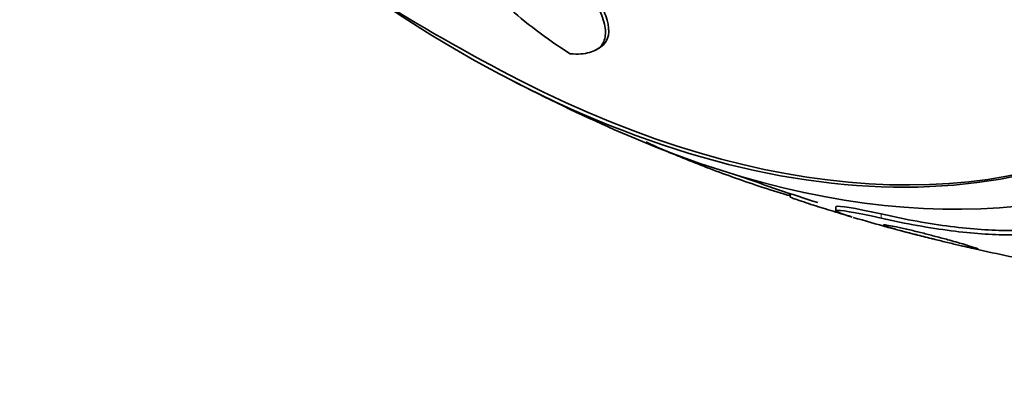
# Model space of a CAD drawing. Units: millimetres. Extents: x 0 to 1478, y 0 to 1758.
# Drawn here: x 226 to 237, y 445 to 449 of the extents above; entities that cross this region are included whole.
import ezdxf
from ezdxf import colors
from ezdxf.entities.mleader import LeaderData, LeaderLine
from ezdxf.math import Vec2, Vec3

# ---------------------------------------------------------------- set-up
doc = ezdxf.new("R2010")
doc.units = ezdxf.units.MM
doc.layers.add('DV6_Défaut', color=7, linetype='Continuous')
doc.layers.add('Défaut', color=7, linetype='Continuous')

# ---------------------------------------------------------------- blocks, each defined once
blk = doc.blocks.new('_DOT')
at = {"color": 0}
blk.add_line((0, 0), (-1, 0), dxfattribs=at)
at = {"color": 0, "const_width": 0.333}
blk.add_lwpolyline([(-0.1665, 0, 1), (0.1665, 0, 1)], format="xyb", close=True, dxfattribs=at)
blk = doc.blocks.new('SE5')
at = {"layer": 'DV6_Défaut', "color": 7, "linetype": 'Continuous', "lineweight": 35}
for p, q in [((232.428, 448.607), (232.466, 448.629)), ((234.474, 447.098), (234.474, 447.061)), ((234.956, 446.957), (234.956, 446.915))]:
    blk.add_line(p, q, dxfattribs=at)
at = {"layer": 'DV6_Défaut', "color": 7, "linetype": 'Continuous', "lineweight": 18}
blk.add_line((235.431, 446.84), (235.431, 446.884), dxfattribs=at)
at = {"layer": 'DV6_Défaut', "color": 7, "linetype": 'Continuous', "lineweight": 35}
for radius, start, end in [(20.26, 222.1675, 242.8989), (20.3, 242.704, 246.0621), (20.26, 250.0275, 252.4834), (20.3, 253.6227, 255.787), (20.3, 256.9596, 259.0666)]:
    blk.add_arc((240.863, 466.324), radius, start, end, dxfattribs=at)
for centre, major_axis, start_param, end_param in [((244.598, 468.481), (13.417, -23.239), 0, 3.401435), ((244.138, 468.215), (13.294, -23.026), 0, 3.446829), ((244.138, 468.215), (13.267, -22.98), 0, 3.381674), ((243.714, 467.97), (13.173, -22.816), 0, 3.441293), ((243.007, 467.562), (12.953, -22.435), 0, 3.501547), ((243.007, 467.562), (12.925, -22.387), 0, 3.476037), ((240.532, 466.133), (11.988, -20.764), 0, 3.616357), ((240.178, 465.929), (11.823, -20.477), 0, 3.665205), ((240.178, 465.929), (-11.792, 20.425), 2.64128, 6.283185), ((239.265, 465.402), (11.327, -19.62), 0, 3.481962), ((239.265, 465.402), (11, -19.053), 0, 3.141593), ((237.497, 464.381), (10.25, -17.754), 0, 3.141593), ((235.022, 462.952), (9.453, -16.373), 0, 3.722005), ((235.022, 462.952), (9.45, -16.368), 0, 3.721835), ((235.022, 462.952), (9.25, -16.021), 0, 3.462818), ((234.287, 462.528), (9, -15.588), 0, 3.141593), ((234.226, 462.493), (9, -15.588), 0, 3.519205), ((233.588, 462.124), (8.75, -15.155), 0, 3.63494), ((231.431, 460.879), (7.625, -13.207), 0, 3.141593), ((231.389, 460.854), (7.625, -13.207), 0, 3.811956), ((231.001, 460.63), (7.375, -12.774), 0, 4.02647), ((231.001, 460.63), (7.375, -12.774), 5.398308, 6.283185), ((231.042, 460.654), (-7.375, 12.774), 2.412945, 3.141593), ((231.389, 460.854), (7.625, -13.207), 5.612822, 6.283185)]:
    blk.add_ellipse(centre, major_axis=major_axis, ratio=0.57735, start_param=start_param, end_param=end_param, dxfattribs=at)
at = {"layer": 'DV6_Défaut', "color": 7, "linetype": 'Continuous', "lineweight": 18}
for centre, major_axis, start_param, end_param in [((238.558, 464.993), (11, -19.053), 0.019229, 3.140661), ((236.896, 464.034), (10.25, -17.754), 0, 3.140559)]:
    blk.add_ellipse(centre, major_axis=major_axis, ratio=0.57735, start_param=start_param, end_param=end_param, dxfattribs=at)
at = {"layer": 'DV6_Défaut', "color": 7, "linetype": 'Continuous', "lineweight": 35}
for points, knots in [([(232.16, 448.568), (231.903, 448.732), (231.683, 448.898), (231.321, 449.234), (231.19, 449.393), (231.082, 449.614), (231.063, 449.682), (231.061, 449.804), (231.08, 449.858), (231.158, 449.944), (231.218, 449.977), (231.378, 450.016), (231.477, 450.022), (231.595, 450.014)], [0, 0, 0, 0, 0.25, 0.25, 0.5, 0.5, 0.625, 0.625, 0.75, 0.75, 0.875, 0.875, 1, 1, 1, 1]), ([(231.774, 449.905), (231.964, 449.719), (232.121, 449.546), (232.306, 449.302), (232.36, 449.224), (232.446, 449.078), (232.478, 449.011), (232.522, 448.887), (232.533, 448.83), (232.529, 448.731), (232.515, 448.689), (232.461, 448.622), (232.419, 448.597), (232.31, 448.567), (232.243, 448.562), (232.16, 448.568)], [0, 0, 0, 0, 0.25, 0.25, 0.375, 0.375, 0.5, 0.5, 0.625, 0.625, 0.75, 0.75, 0.875, 0.875, 1, 1, 1, 1]), ([(232.469, 448.63), (232.49, 448.643), (232.508, 448.658), (232.577, 448.742), (232.578, 448.843), (232.491, 449.09), (232.403, 449.238), (232.157, 449.561), (231.996, 449.739), (231.806, 449.924)], [0, 0, 0, 0, 0.079718, 0.079718, 0.386479, 0.386479, 0.693239, 0.693239, 1, 1, 1, 1]), ([(232.958, 447.642), (233.003, 447.62), (233.059, 447.594), (233.124, 447.566), (233.191, 447.536), (233.268, 447.504), (233.35, 447.471), (233.428, 447.439), (233.513, 447.406), (233.596, 447.374), (233.685, 447.339), (233.775, 447.306), (233.861, 447.275), (233.961, 447.239), (234.058, 447.206), (234.146, 447.176), (234.254, 447.141), (234.352, 447.11), (234.437, 447.086), (234.452, 447.082), (234.467, 447.078), (234.481, 447.074)], [0, 0, 0, 0, 0.1404971, 0.1404971, 0.1404971, 0.285991, 0.285991, 0.285991, 0.4265346, 0.4265346, 0.4265346, 0.5763945, 0.5763945, 0.5763945, 0.7510674, 0.7510674, 0.7510674, 0.9618809, 0.9618809, 0.9618809, 1, 1, 1, 1]), ([(234.474, 447.062), (234.474, 447.061), (234.481, 447.058), (234.495, 447.052), (234.508, 447.047), (234.526, 447.041), (234.551, 447.032), (234.576, 447.023), (234.608, 447.013), (234.645, 447.001), (234.676, 446.991), (234.711, 446.979), (234.746, 446.968), (234.78, 446.958), (234.815, 446.947), (234.848, 446.936), (234.885, 446.925), (234.921, 446.914), (234.955, 446.904), (234.994, 446.892), (235.031, 446.881), (235.065, 446.871), (235.083, 446.866), (235.1, 446.861), (235.116, 446.857)], [0, 0, 0, 0, 0.156592, 0.156592, 0.156592, 0.294965, 0.294965, 0.294965, 0.434871, 0.434871, 0.434871, 0.553323, 0.553323, 0.553323, 0.663983, 0.663983, 0.663983, 0.783525, 0.783525, 0.783525, 0.923957, 0.923957, 0.923957, 1, 1, 1, 1]), ([(235.431, 446.884), (235.14, 446.95), (234.989, 446.97), (234.958, 446.962), (234.956, 446.961), (234.956, 446.959)], [0, 0, 0, 0, 0.889673, 0.889673, 1, 1, 1, 1]), ([(235.431, 446.84), (235.14, 446.906), (234.989, 446.927), (234.937, 446.914), (234.997, 446.89), (235.128, 446.851)], [0, 0, 0, 0, 0.534756, 0.534756, 1, 1, 1, 1]), ([(237.633, 446.872), (237.528, 446.82), (237.404, 446.78), (237.12, 446.725), (236.96, 446.71), (236.594, 446.709), (236.387, 446.723), (235.94, 446.781), (235.697, 446.824), (235.431, 446.884)], [0, 0, 0, 0, 0.25, 0.25, 0.5, 0.5, 0.75, 0.75, 1, 1, 1, 1]), ([(237.633, 446.822), (237.527, 446.771), (237.405, 446.732), (237.122, 446.678), (236.961, 446.664), (236.595, 446.664), (236.393, 446.678), (235.944, 446.736), (235.696, 446.78), (235.431, 446.84)], [0, 0, 0, 0, 0.25, 0.25, 0.5, 0.5, 0.75, 0.75, 1, 1, 1, 1]), ([(235.961, 446.625), (235.905, 446.639), (235.85, 446.653), (235.8, 446.666), (235.751, 446.678), (235.707, 446.69), (235.667, 446.701), (235.621, 446.713), (235.581, 446.724), (235.549, 446.734), (235.511, 446.745), (235.484, 446.754), (235.469, 446.76), (235.453, 446.767), (235.451, 446.77), (235.468, 446.769), (235.479, 446.768), (235.5, 446.766), (235.53, 446.76), (235.554, 446.756), (235.585, 446.749), (235.623, 446.741), (235.66, 446.733), (235.705, 446.723), (235.752, 446.712), (235.793, 446.702), (235.837, 446.691), (235.881, 446.68), (235.923, 446.669), (235.966, 446.658), (236.006, 446.647), (236.052, 446.635), (236.095, 446.624), (236.135, 446.613), (236.194, 446.596), (236.247, 446.581), (236.291, 446.568), (236.336, 446.555), (236.372, 446.544), (236.399, 446.535), (236.431, 446.525), (236.451, 446.518), (236.455, 446.515), (236.459, 446.512), (236.452, 446.512), (236.432, 446.516), (236.416, 446.518), (236.392, 446.523), (236.359, 446.531), (236.332, 446.537), (236.298, 446.544), (236.26, 446.553), (236.221, 446.562), (236.176, 446.573), (236.13, 446.584), (236.088, 446.594), (236.043, 446.605), (236, 446.616), (235.987, 446.619), (235.974, 446.622), (235.961, 446.625)], [0, 0, 0, 0, 0.048987, 0.048987, 0.048987, 0.097462, 0.097462, 0.097462, 0.155171, 0.155171, 0.155171, 0.2249, 0.2249, 0.2249, 0.302242, 0.302242, 0.302242, 0.356065, 0.356065, 0.356065, 0.399236, 0.399236, 0.399236, 0.44285, 0.44285, 0.44285, 0.480277, 0.480277, 0.480277, 0.516608, 0.516608, 0.516608, 0.557299, 0.557299, 0.557299, 0.618602, 0.618602, 0.618602, 0.680774, 0.680774, 0.680774, 0.75524, 0.75524, 0.75524, 0.818986, 0.818986, 0.818986, 0.868893, 0.868893, 0.868893, 0.910122, 0.910122, 0.910122, 0.951649, 0.951649, 0.951649, 0.988829, 0.988829, 0.988829, 1, 1, 1, 1])]:
    blk.add_open_spline(points, degree=3, knots=knots, dxfattribs=at)

msp = doc.modelspace()

# ---------------------------------------------------------------- block references
at = {"layer": 'Défaut'}
msp.add_blockref('SE5', (0, 0), dxfattribs=at)

# ---------------------------------------------------------------- leaders
at = {"layer": 'Défaut', "color": 7, "linetype": 'Continuous', "lineweight": 18}
ml = msp.add_multileader_mtext('Standard', dxfattribs=at)
ml.set_content('{\\pxsm0.9;\\fSolid Edge ISO|b1||i0||c0|p34;\\W1.;22/05/2017\\P}', color=256)
ml.set_leader_properties()
ml.set_arrow_properties(name='DOT')
ml.build(insert=Vec2(0, 0))
ml.multileader.update_dxf_attribs({"leader_type": 0, "dogleg_length": 0, "arrow_head_size": 12})
ctx = ml.context
ctx.base_point, ctx.char_height, ctx.arrow_head_size, ctx.landing_gap_size = Vec3(1390.407, 1750.708), 12, 12, 4.2
notes = []
notes.append((ctx, [(0, (0, 0, 0), (0, 0), (1, 0), 1, [])]))
ctx.mtext.insert = Vec3(1392.407, 1756.828)
for ctx, leaders in notes:
    for number, flags, end, landing, length, lines in leaders:
        leader = LeaderData()
        leader.index, (leader.has_last_leader_line, leader.has_dogleg_vector, leader.attachment_direction) = number, flags
        leader.last_leader_point, leader.dogleg_vector, leader.dogleg_length = Vec3(end), Vec3(landing), length
        for number, points, colour, breaks in lines:
            line = LeaderLine()
            line.index, line.vertices, line.color, line.breaks = number, Vec3.list(points), colors.encode_raw_color(colour), breaks
            leader.lines.append(line)
        ctx.leaders.append(leader)

doc.saveas('drawing.dxf')
